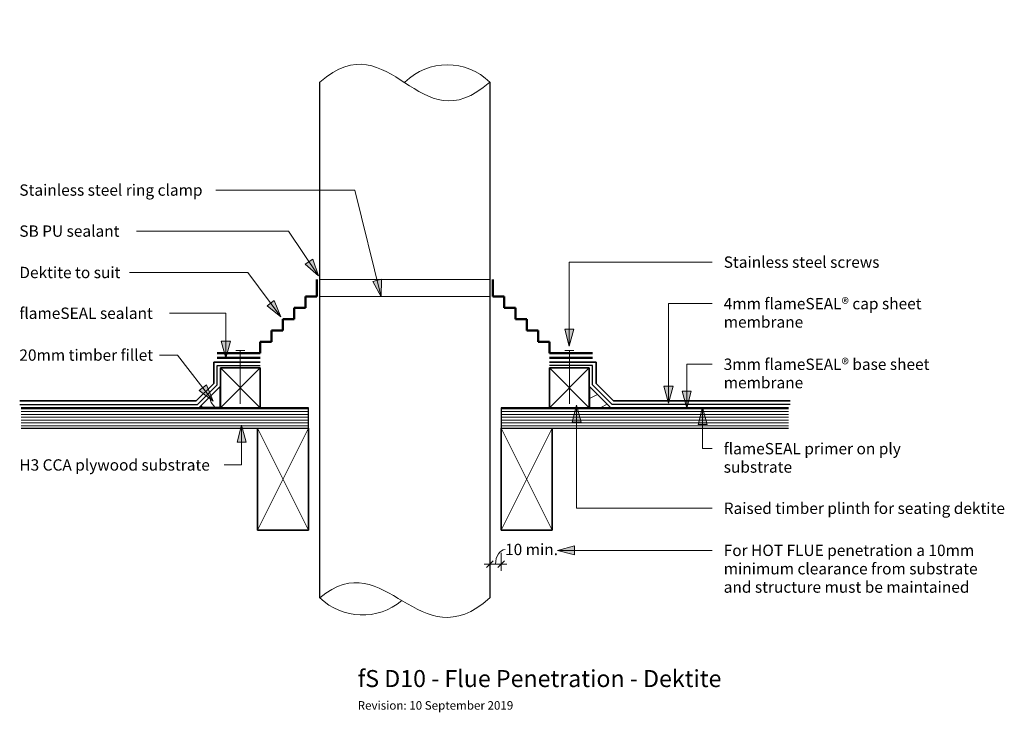
# Model space of a CAD drawing. Units: millimetres. Extents: x 2592 to 3460, y 2242 to 2853.
import ezdxf

# ---------------------------------------------------------------- set-up
doc = ezdxf.new("R2010")
doc.units = ezdxf.units.MM
for name, color, linetype, lineweight in [('A-ANNO-DIMS', 211, 'Continuous', 9), ('A-ANNO-DIMS-5', 211, 'Continuous', 9), ('A-DETL', 90, 'Continuous', 13), ('A-DETL-GENF', 92, 'Continuous', 13), ('G-ANNO-TEXT', 231, 'Continuous', 9)]:
    doc.layers.add(name, color=color, linetype=linetype, lineweight=lineweight)
doc.styles.add('Arial', font='arial.ttf', dxfattribs={"height": 15})
doc.styles.add('Arial_1', font='arial.ttf', dxfattribs={"height": 7.5})
doc.styles.add('Arial_2', font='arial.ttf', dxfattribs={"height": 10})
doc.dimstyles.new('AD', dxfattribs={"dimscale": 304.8, "dimtxt": 10.202594, "dimasz": 0.019685, "dimexe": 0.019685, "dimexo": 0.0625, "dimgap": 0.016404, "dimtad": 1, "dimdec": 0, "dimzin": 0, "dimdsep": 46, "dimtxsty": 'Arial_2', "dimblk1": 'OBLIQUE', "dimblk2": 'OBLIQUE', "dimsah": 1, "dimcen": 0.09, "dimdle": 0.016404, "dimazin": 0, "dimtfac": 1, "dimtdec": 4, "dimtix": 1, "dimtmove": 1, "dimatfit": 3, "dimfxl": 0.032808, "dimfxlon": 1, "dimtvp": 1, "dimtfill": 1, "dimtolj": 1, "dimtzin": 0, "dimlwd": 18, "dimlwe": 18, "dimarcsym": 2})
pattern_1 = [(0, (0, 0), (0, 2.5), [])]

# ---------------------------------------------------------------- blocks, each defined once
blk = doc.blocks.new('Framing-cont_2D_ADa - 45 x 90-327262-fS D10 Flue Penetration - Dektite')
at = {"layer": 'A-DETL-GENF', "lineweight": 35}
for p, q in [((-22.5, 45), (-22.5, -45)), ((22.5, -45), (22.5, 45)), ((-22.5, -45), (22.5, -45))]:
    blk.add_line(p, q, dxfattribs=at)
at = {"layer": 'A-DETL-GENF'}
for p, q in [((22.5, -45), (-22.5, 45)), ((22.5, 45), (-22.5, -45))]:
    blk.add_line(p, q, dxfattribs=at)
blk = doc.blocks.new('Framing-cont_2D_ADa - 45 x 90-2034425-fS D10 Flue Penetration - Dektite')
at = {"layer": 'A-DETL-GENF', "lineweight": 35}
for p, q in [((-22.5, 45), (22.5, 45)), ((-22.5, -45), (-22.5, 45)), ((22.5, 45), (22.5, -45))]:
    blk.add_line(p, q, dxfattribs=at)
at = {"layer": 'A-DETL-GENF'}
for p, q in [((22.5, 45), (-22.5, -45)), ((22.5, -45), (-22.5, 45))]:
    blk.add_line(p, q, dxfattribs=at)
blk = doc.blocks.new('Framing-cont_2D_ADa - 35 x 35-2301631-fS D10 Flue Penetration - Dektite')
at = {"layer": 'A-DETL-GENF', "lineweight": 35}
for p, q in [((17.5, 17.5), (-17.5, 17.5)), ((-17.5, 17.5), (-17.5, -17.5)), ((17.5, -17.5), (17.5, 17.5)), ((-17.5, -17.5), (17.5, -17.5))]:
    blk.add_line(p, q, dxfattribs=at)
at = {"layer": 'A-DETL-GENF'}
for p, q in [((17.5, -17.5), (-17.5, 17.5)), ((17.5, 17.5), (-17.5, -17.5))]:
    blk.add_line(p, q, dxfattribs=at)
blk = doc.blocks.new('Framing-cont_2D_ADa - 35 x 35-2302576-fS D10 Flue Penetration - Dektite')
at = {"layer": 'A-DETL-GENF', "lineweight": 35}
for p, q in [((-17.5, 17.5), (17.5, 17.5)), ((-17.5, -17.5), (-17.5, 17.5)), ((17.5, 17.5), (17.5, -17.5)), ((17.5, -17.5), (-17.5, -17.5))]:
    blk.add_line(p, q, dxfattribs=at)
at = {"layer": 'A-DETL-GENF'}
for p, q in [((17.5, 17.5), (-17.5, -17.5)), ((17.5, -17.5), (-17.5, 17.5))]:
    blk.add_line(p, q, dxfattribs=at)
blk = doc.blocks.new('DIMBLOCK1-fS D10 Flue Penetration - Dektite')
at = {"layer": 'A-ANNO-DIMS-5', "lineweight": 18}
for p, q in [((3006.52, 2382.95), (3006.52, 2366.95)), ((3006.52, 2372.95), (3006.52, 2382.95)), ((3016.52, 2382.95), (3016.52, 2366.95)), ((3016.52, 2372.95), (3016.52, 2382.95)), ((3001.52, 2372.95), (3021.52, 2372.95)), ((3006.52, 2372.95), (3003.52, 2369.95)), ((3006.52, 2372.95), (3009.52, 2375.95)), ((3016.52, 2372.95), (3013.52, 2369.95)), ((3016.52, 2372.95), (3019.52, 2375.95))]:
    blk.add_line(p, q, dxfattribs=at)
blk.add_ellipse((3019.9, 2372.95), major_axis=(0, 12.85), ratio=0.651651, start_param=0, end_param=1.570796, dxfattribs=at)
at = {"layer": 'A-ANNO-DIMS-5', "color": 0, "lineweight": 18, "insert": (3019.9, 2390.93), "char_height": 10, "width": 54.8115, "attachment_point": 1, "line_spacing_factor": 0.941778, "style": 'Arial_2', "bg_fill": 3, "box_fill_scale": 1.25, "bg_fill_color": 256, "bg_fill_true_color": 13158600, "bg_fill_transparency": 0}
blk.add_mtext('10 min.', dxfattribs=at)
blk = doc.blocks.new('_Oblique')
at = {"color": 0, "linetype": 'ByBlock', "lineweight": -2}
blk.add_line((-0.5, -0.5), (0.5, 0.5), dxfattribs=at)

msp = doc.modelspace()

# ---------------------------------------------------------------- hatches: boundary and pattern name
at = {"layer": 'A-DETL-GENF'}
h = msp.add_hatch(dxfattribs=at)
h.set_pattern_fill('FP_2', color=8, style=0, pattern_type=2)
h.set_pattern_definition([(306.87, (4513.217, -126.099), (-50.800136, 76.199909), [12.7, -114.3]), (296.565, (4520.837, -110.859), (25.39992, -25.400413), [28.398, -28.398]), (288.435, (4533.537, -110.859), (25.399776, -50.799754), [16.064, -64.257])])
h.paths.add_polyline_path([(2750.23, 2511.31), (2768.64, 2511.31), (2768.64, 2529.72)], flags=0)
h = msp.add_hatch(dxfattribs=at)
h.set_pattern_fill('FP_3', color=8, style=0, pattern_type=2)
h.set_pattern_definition([(216.87, (1334.63, -110.937), (76.199909, 50.800136), [12.7, -114.3]), (206.565, (1349.87, -118.557), (-25.400413, -25.39992), [28.398, -28.398]), (198.435, (1349.87, -131.257), (-50.799754, -25.399776), [16.064, -64.257])])
h.paths.add_polyline_path([(3094.45, 2511.23), (3112.85, 2511.23), (3094.45, 2529.64)], flags=0)
h = msp.add_hatch(dxfattribs=at)
h.set_pattern_fill('FP_1', color=8, style=0, pattern_type=2)
h.set_pattern_definition(pattern_1)
h.paths.add_polyline_path([(2846.52, 2492.94), (2846.52, 2510.94), (2592.99, 2510.94), (2592.99, 2492.94)], flags=0)
h = msp.add_hatch(dxfattribs=at)
h.set_pattern_fill('FP_1', color=8, style=0, pattern_type=2)
h.set_pattern_definition(pattern_1)
h.paths.add_polyline_path([(3270.06, 2492.94), (3270.06, 2510.94), (3016.52, 2510.94), (3016.52, 2492.94)], flags=0)
at = {"layer": 'G-ANNO-TEXT'}
for points in [[(2855.4, 2627.36), (2850.34, 2642.04), (2843.68, 2637.54)], [(2910.67, 2608.72), (2910.98, 2624.25), (2903.17, 2622.32)], [(2822.05, 2591.05), (2816.36, 2605.5), (2809.9, 2600.72)], [(3076.51, 2565.18), (3080.53, 2580.18), (3072.49, 2580.18)], [(2773.57, 2554.8), (2777.59, 2569.8), (2769.55, 2569.8)], [(2762.46, 2516.84), (2756.4, 2531.14), (2750.06, 2526.19)], [(3164.12, 2515.07), (3168.14, 2530.07), (3160.1, 2530.07)], [(3180.17, 2510.55), (3184.19, 2525.55), (3176.15, 2525.55)], [(3083.01, 2513.12), (3078.99, 2498.12), (3087.03, 2498.12)], [(3194.21, 2511.26), (3190.19, 2496.26), (3198.23, 2496.26)], [(2787.51, 2495.59), (2783.5, 2480.59), (2791.53, 2480.59)], [(3066.01, 2385.14), (3081.01, 2381.12), (3081.01, 2389.16)]]:
    msp.add_hatch(color=7, dxfattribs=at).paths.add_polyline_path(points, flags=0)

# ---------------------------------------------------------------- linework, layer by layer
at = {"layer": 'A-DETL', "lineweight": 25}
for p, q in [((2856.52, 2343.26), (2856.52, 2798.26)), ((3006.52, 2798.26), (3006.52, 2343.26)), ((2765.87, 2548.15), (2803.87, 2548.15)), ((2765.87, 2531.19), (2765.87, 2548.15)), ((3097.17, 2548.15), (3059.17, 2548.15)), ((3097.17, 2531.15), (3097.17, 2548.15)), ((2748.62, 2513.94), (2765.87, 2531.19)), ((2768.64, 2529.72), (2750.23, 2511.31)), ((2768.64, 2511.31), (2768.64, 2529.72)), ((3112.85, 2511.23), (3094.45, 2529.64)), ((3094.45, 2529.64), (3094.45, 2511.23)), ((3114.39, 2513.94), (3097.17, 2531.15)), ((2591.74, 2513.94), (2748.62, 2513.94)), ((2750.23, 2511.31), (2768.64, 2511.31)), ((2846.52, 2492.94), (2846.52, 2510.94)), ((3016.52, 2510.94), (3016.52, 2492.94)), ((3094.45, 2511.23), (3112.85, 2511.23)), ((3271.31, 2513.94), (3114.39, 2513.94)), ((2592.99, 2492.94), (2846.52, 2492.94)), ((3016.52, 2492.94), (3270.06, 2492.94))]:
    msp.add_line(p, q, dxfattribs=at)
at = {"layer": 'A-DETL', "lineweight": 50}
for p, q in [((2853.87, 2609), (2853.87, 2624)), ((3009.17, 2609), (3009.17, 2624)), ((2843.87, 2599), (2843.87, 2609)), ((2843.87, 2609), (2853.87, 2609)), ((3019.17, 2609), (3009.17, 2609)), ((3019.17, 2599), (3019.17, 2609)), ((2833.87, 2589), (2833.87, 2599)), ((2833.87, 2599), (2843.87, 2599)), ((3029.17, 2599), (3019.17, 2599)), ((3029.17, 2589), (3029.17, 2599)), ((2823.87, 2579), (2823.87, 2589)), ((2823.87, 2589), (2833.87, 2589)), ((3039.17, 2589), (3029.17, 2589)), ((3039.17, 2579), (3039.17, 2589)), ((2813.87, 2569), (2813.87, 2579)), ((2813.87, 2579), (2823.87, 2579)), ((3049.17, 2579), (3039.17, 2579)), ((3049.17, 2569), (3049.17, 2579)), ((2803.87, 2559), (2803.87, 2569)), ((2803.87, 2569), (2813.87, 2569)), ((3059.17, 2569), (3049.17, 2569)), ((3059.17, 2559), (3059.17, 2569)), ((2765.87, 2559), (2803.87, 2559)), ((2765.87, 2554.87), (2803.87, 2554.87)), ((3097.17, 2559), (3059.17, 2559)), ((3097.17, 2554.87), (3059.17, 2554.87))]:
    msp.add_line(p, q, dxfattribs=at)
at = {"layer": 'A-DETL'}
for p, q in [((2856.52, 2624), (3006.52, 2624)), ((2856.52, 2609), (3006.52, 2609)), ((2782.38, 2561.32), (2790.35, 2561.32)), ((2786.37, 2561.32), (2786.37, 2514.34)), ((3080.67, 2561.32), (3072.7, 2561.32)), ((3076.67, 2561.32), (3076.67, 2514.34))]:
    msp.add_line(p, q, dxfattribs=at)
at = {"layer": 'A-DETL', "lineweight": 35}
for p, q in [((2762.87, 2532.44), (2762.87, 2551.15)), ((2762.87, 2551.15), (2803.87, 2551.15)), ((3100.17, 2551.15), (3059.17, 2551.15)), ((3100.17, 2532.4), (3100.17, 2551.15)), ((2747.37, 2516.94), (2762.87, 2532.44)), ((3115.64, 2516.94), (3100.17, 2532.4)), ((2591.74, 2516.94), (2747.37, 2516.94)), ((2846.52, 2510.94), (2592.99, 2510.94)), ((3270.06, 2510.94), (3016.52, 2510.94)), ((3271.31, 2516.94), (3115.64, 2516.94))]:
    msp.add_line(p, q, dxfattribs=at)
at = {"layer": 'A-DETL'}
for centre, start, end in [((2969.02, 2759.46), 45.97933, 134.02067), ((2894.02, 2382.07), 225.97933, 310.09517)]:
    msp.add_arc(centre, 53.96, start, end, dxfattribs=at)
for points in [[(2856.52, 2798.26), (2919.79, 2853.25), (2943.4, 2741.42), (3006.52, 2798.26)], [(2856.52, 2343.26), (2914.89, 2392.24), (2943.4, 2286.42), (3006.52, 2343.26)]]:
    msp.add_open_spline(points, degree=3, dxfattribs=at)
at = {"layer": 'G-ANNO-TEXT', "color": 7}
for p, q in [((2788.22, 2702.96), (2764.64, 2702.96)), ((2887.39, 2702.96), (2788.22, 2702.96)), ((2910.67, 2608.72), (2887.39, 2702.96)), ((2731.88, 2666.77), (2694.86, 2666.77)), ((2828.8, 2666.77), (2731.88, 2666.77)), ((2855.4, 2627.36), (2828.8, 2666.77)), ((2850.34, 2642.04), (2843.68, 2637.54)), ((2855.4, 2627.36), (2850.34, 2642.04)), ((2843.68, 2637.54), (2855.4, 2627.36)), ((3076.51, 2639.39), (3202.62, 2639.39)), ((3076.51, 2565.18), (3076.51, 2639.39)), ((2710.39, 2630.25), (2688.57, 2630.25)), ((2793.04, 2630.25), (2710.39, 2630.25)), ((2822.05, 2591.05), (2793.04, 2630.25)), ((2910.98, 2624.25), (2903.17, 2622.32)), ((2910.67, 2608.72), (2910.98, 2624.25)), ((2903.17, 2622.32), (2910.67, 2608.72)), ((2816.36, 2605.5), (2809.9, 2600.72)), ((2809.9, 2600.72), (2822.05, 2591.05)), ((2822.05, 2591.05), (2816.36, 2605.5)), ((3164.12, 2602.77), (3202.62, 2602.77)), ((3164.12, 2515.07), (3164.12, 2602.77)), ((2738.3, 2594.31), (2723.96, 2594.31)), ((2773.57, 2594.31), (2738.3, 2594.31)), ((2773.57, 2554.8), (2773.57, 2594.31)), ((3080.53, 2580.18), (3072.49, 2580.18)), ((3072.49, 2580.18), (3076.51, 2565.18)), ((3076.51, 2565.18), (3080.53, 2580.18)), ((2777.59, 2569.8), (2769.55, 2569.8)), ((2769.55, 2569.8), (2773.57, 2554.8)), ((2773.57, 2554.8), (2777.59, 2569.8)), ((2715.39, 2557.4), (2715.03, 2557.4)), ((2730.8, 2557.4), (2715.39, 2557.4)), ((2762.46, 2516.84), (2730.8, 2557.4)), ((3180.17, 2549.3), (3202.62, 2549.3)), ((3180.17, 2510.55), (3180.17, 2549.3)), ((2756.4, 2531.14), (2750.06, 2526.19)), ((2762.46, 2516.84), (2756.4, 2531.14)), ((3168.14, 2530.07), (3160.1, 2530.07)), ((3160.1, 2530.07), (3164.12, 2515.07)), ((3164.12, 2515.07), (3168.14, 2530.07)), ((2750.06, 2526.19), (2762.46, 2516.84)), ((3184.19, 2525.55), (3176.15, 2525.55)), ((3176.15, 2525.55), (3180.17, 2510.55)), ((3180.17, 2510.55), (3184.19, 2525.55)), ((3083.01, 2513.12), (3078.99, 2498.12)), ((3087.03, 2498.12), (3083.01, 2513.12)), ((3083.01, 2513.12), (3083.01, 2422.25)), ((3194.21, 2511.26), (3190.19, 2496.26)), ((3198.23, 2496.26), (3194.21, 2511.26)), ((3194.21, 2511.26), (3194.21, 2474.84)), ((2787.51, 2495.59), (2783.5, 2480.59)), ((2791.53, 2480.59), (2787.51, 2495.59)), ((2787.51, 2495.59), (2787.51, 2460.47)), ((3078.99, 2498.12), (3087.03, 2498.12)), ((3190.19, 2496.26), (3198.23, 2496.26)), ((2783.5, 2480.59), (2791.53, 2480.59)), ((3194.21, 2474.84), (3202.62, 2474.84)), ((2772.59, 2460.47), (2772.25, 2460.47)), ((2787.51, 2460.47), (2772.59, 2460.47)), ((3083.01, 2422.25), (3202.62, 2422.25)), ((3081.01, 2389.16), (3066.01, 2385.14)), ((3081.01, 2381.12), (3081.01, 2389.16)), ((3066.01, 2385.14), (3081.01, 2381.12)), ((3066.01, 2385.14), (3202.62, 2385.14))]:
    msp.add_line(p, q, dxfattribs=at)

# ---------------------------------------------------------------- block references
at = {"layer": 'A-DETL-GENF'}
for name, p, rotation in [('Framing-cont_2D_ADa - 35 x 35-2301631-fS D10 Flue Penetration - Dektite', (2786.37, 2528.5), 89.99999999999991), ('Framing-cont_2D_ADa - 35 x 35-2302576-fS D10 Flue Penetration - Dektite', (3076.67, 2528.5), 90.0000000000001), ('Framing-cont_2D_ADa - 45 x 90-2034425-fS D10 Flue Penetration - Dektite', (3039.02, 2447.94), 180)]:
    msp.add_blockref(name, p, dxfattribs=dict(at, rotation=rotation))
msp.add_blockref('Framing-cont_2D_ADa - 45 x 90-327262-fS D10 Flue Penetration - Dektite', (2824.02, 2447.94), dxfattribs=at)

# ---------------------------------------------------------------- texts
at = {"layer": 'G-ANNO-TEXT', "color": 7, "attachment_point": 1}
for s, insert, char_height, width, style in [('Stainless steel ring clamp', (2591.43, 2707.96), 10, 197.616, 'Arial_2'), ('SB PU sealant', (2591.43, 2671.77), 10, 113.0379, 'Arial_2'), ('Stainless steel screws', (3212.78, 2644.39), 10, 170.7594, 'Arial_2'), ('Dektite to suit', (2591.43, 2635.25), 10, 105.4219, 'Arial_2'), ('4mm flameSEAL® cap sheet ', (3212.78, 2607.77), 10, 228.4809, 'Arial_2'), ('flameSEAL sealant', (2591.43, 2599.31), 10, 148.3122, 'Arial_2'), ('membrane ', (3212.78, 2591.57), 10, 87.3839, 'Arial_2'), ('20mm timber fillet', (2591.43, 2562.4), 10, 137.4894, 'Arial_2'), ('3mm flameSEAL® base sheet ', (3212.78, 2554.3), 10, 238.1012, 'Arial_2'), ('membrane ', (3212.78, 2538.09), 10, 87.3839, 'Arial_2'), ('flameSEAL primer on ply ', (3212.78, 2479.84), 10, 196.8143, 'Arial_2'), ('H3 CCA plywood substrate', (2591.43, 2465.47), 10, 206.8354, 'Arial_2'), ('substrate ', (3212.78, 2463.63), 10, 76.1603, 'Arial_2'), ('Raised timber plinth for seating dektite', (3212.78, 2427.25), 10, 295.8227, 'Arial_2'), ('For HOT FLUE penetration a 10mm ', (3212.78, 2390.14), 10, 278.9873, 'Arial_2'), ('minimum clearance from substrate ', (3212.78, 2373.94), 10, 271.3712, 'Arial_2'), ('and structure must be maintained', (3212.78, 2357.73), 10, 257.3417, 'Arial_2'), ('fS D10 - Flue Penetration - Dektite', (2889.91, 2279.54), 15, 394.8311, 'Arial'), ('Revision: 10 September 2019', (2889.91, 2252.11), 7.5, 167.1518, 'Arial_1')]:
    msp.add_mtext(s, dxfattribs=dict(at, insert=insert, char_height=char_height, width=width, style=style))

# ---------------------------------------------------------------- next in the draw order: dimensions: what is measured, and where the dimension line sits
at = {"layer": 'A-ANNO-DIMS', "lineweight": 18}
dim = msp.add_linear_dim(base=(3016.52, 2372.95), p1=(3006.52, 2382.95), p2=(3016.52, 2382.95), dimstyle='AD', override={"dimpost": '<>min.', "dimfxl": 10}, dxfattribs=at)
dim.commit()
dim.dimension.update_dxf_attribs({"geometry": 'DIMBLOCK1-fS D10 Flue Penetration - Dektite', "text_midpoint": (3047.3, 2384.26), "dimtype": 160})

doc.saveas('drawing.dxf')
